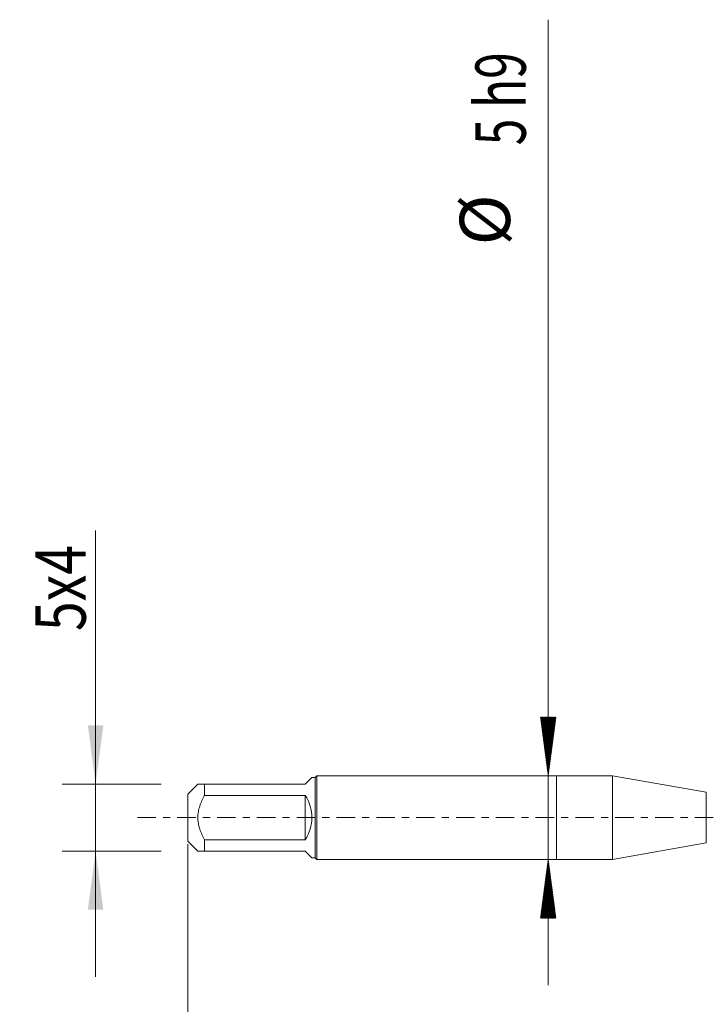
# Model space of a CAD drawing. Units: millimetres. Extents: x -32 to 46, y -67 to 48.
# Drawn here: x -32 to 9, y -11 to 48 of the extents above; entities that cross this region are included whole.
import ezdxf

# ---------------------------------------------------------------- set-up
doc = ezdxf.new("R2010")
doc.units = ezdxf.units.MM
doc.linetypes.add('CENTER', pattern=[47.5, 22, -8.5, 8.5, -8.5])
for name, color, linetype in [('1', 4, 'Continuous'), ('2', 7, 'Continuous'), ('SK1', 4, 'Continuous'), ('SK2', 7, 'Continuous'), ('SK4', 2, 'CENTER')]:
    doc.layers.add(name, color=color, linetype=linetype)
doc.styles.add('iso_b_vert', font='simplex.shx')
doc.dimstyles.get("Standard").update_dxf_attribs({"dimtxt": 0.18, "dimasz": 0.18, "dimexe": 0.18, "dimexo": 0.0625, "dimgap": 0.09, "dimtad": 1, "dimzin": 0, "dimdsep": 52, "dimtxsty": 'Standard', "dimcen": 0.09, "dimadec": 0, "dimazin": 0, "dimtfac": 1, "dimtdec": 4, "dimtofl": 0, "dimtmove": 0, "dimatfit": 3, "dimfxl": 1, "dimtolj": 1, "dimtzin": 0, "dimarcsym": 0})

# ---------------------------------------------------------------- blocks, each defined once
blk = doc.blocks.new('_U0')
at = {"layer": '2', "lineweight": 13}
for p, q in [((-22, -1.5875), (-22, -55.90142)), ((30, -1.5875), (30, -55.90142)), ((-22, -53.90142), (30, -53.90142))]:
    blk.add_line(p, q, dxfattribs=at)
at = {"layer": '2', "lineweight": 18}
for points in [[(-22, -53.90142), (-18.500002, -53.440636), (-18.499998, -54.362204)], [(30, -53.90142), (26.500002, -54.362204), (26.499998, -53.440636)]]:
    blk.add_solid(points, dxfattribs=at)
at = {"layer": '2', "lineweight": 18, "insert": (2.367172, -53.016305), "char_height": 3, "attachment_point": 7, "line_spacing_factor": 1.084337, "style": 'iso_b_vert'}
blk.add_mtext('\\W0.6740;52', dxfattribs=at)
blk = doc.blocks.new('_U6')
at = {"layer": 'SK2', "lineweight": 13}
for p, q in [((-27.5, -9.5), (-27.5, 17.14137)), ((-23.5875, 2), (-29.5, 2)), ((-23.5875, -2), (-29.5, -2))]:
    blk.add_line(p, q, dxfattribs=at)
at = {"layer": 'SK2', "lineweight": 18}
for points in [[(-27.5, 2), (-27.960784, 5.499998), (-27.039216, 5.500002)], [(-27.5, -2), (-27.039216, -5.499998), (-27.960784, -5.500002)]]:
    blk.add_solid(points, dxfattribs=at)
at = {"layer": 'SK2', "lineweight": 18, "insert": (-28.091114, 11.135), "char_height": 3, "attachment_point": 7, "rotation": 90, "line_spacing_factor": 1.084337, "style": 'iso_b_vert'}
blk.add_mtext('\\W0.7815;5x4', dxfattribs=at)

msp = doc.modelspace()

# ---------------------------------------------------------------- hatches: boundary and pattern name
at = {"layer": 'SK2', "lineweight": 13}
h = msp.add_hatch(dxfattribs=at)
h.set_pattern_fill('ANSI31', color=256, scale=0.0062, style=0)
h.paths.add_polyline_path([(-0.5, 2.5), (-0.9608, 6), (-0.0392, 6)])
h = msp.add_hatch(dxfattribs=at)
h.set_pattern_fill('ANSI31', color=256, scale=0.0062, style=0)
h.paths.add_polyline_path([(-0.5, -2.5), (-0.0392, -6), (-0.9608, -6)])

# ---------------------------------------------------------------- linework, layer by layer
at = {"layer": '1', "lineweight": 18}
for p, q in [((0, 2.5), (0, -2.5)), ((3.3287, 2.5), (0, 2.5)), ((3.3287, 2.5), (3.3287, -2.5)), ((8.9311, 1.5122), (3.3287, 2.5)), ((3.3287, -2.5), (8.9311, -1.5122)), ((0, -2.5), (3.3287, -2.5))]:
    msp.add_line(p, q, dxfattribs=at)
at = {"layer": '1', "lineweight": 13}
msp.add_line((8.9311, 1.5122), (8.9311, -1.5122), dxfattribs=at)
at = {"layer": 'SK1', "lineweight": 18}
for p, q in [((-14.6, 2.4), (-15, 2)), ((-14.398, 2.4), (-14.6, 2.4)), ((-14.298, 2.5), (-14.398, 2.4)), ((-14.398, 2.4), (-14.398, -2.4)), ((-14.298, -2.5), (-14.298, 2.5)), ((0, 2.5), (-14.298, 2.5)), ((0, 2.5), (0, -2.5)), ((-21.4, 2), (-22, 1.4)), ((-21, 2), (-15, 2)), ((-21, 1.3266), (-21, 2)), ((-22, 1.4), (-22, -1.4)), ((-15, 1.3266), (-21, 1.3266)), ((-15, 1.3266), (-15, -1.3267)), ((-22, -1.4), (-21.4, -2)), ((-21, -1.3267), (-15, -1.3267)), ((-21, -2), (-21, -1.3267)), ((-15, -2), (-21, -2)), ((-15, -2), (-14.6, -2.4)), ((-14.6, -2.4), (-14.398, -2.4)), ((-14.398, -2.4), (-14.298, -2.5)), ((-14.298, -2.5), (0, -2.5))]:
    msp.add_line(p, q, dxfattribs=at)
msp.add_arc((-17, 0), 2.4, 326.44269, 33.55731, dxfattribs=at)
for points, knots in [([(-21, 2), (-21.0283, 2), (-21.0558, 2), (-21.1086, 2), (-21.1339, 2), (-21.2059, 2), (-21.2488, 2), (-21.3207, 2), (-21.3498, 2), (-21.3798, 2), (-21.3874, 2), (-21.3975, 2), (-21.4, 2), (-21.4, 2), (-21.4, 2), (-21.4, 2)], [0, 0, 0, 0, 0.1248589, 0.1248589, 0.2497177, 0.2497177, 0.4994354, 0.4994354, 0.7491531, 0.7491531, 0.874012, 0.874012, 0.9988708, 0.9988708, 1, 1, 1, 1]), ([(-21, -1.3267), (-21.0283, -1.2755), (-21.0558, -1.2236), (-21.1086, -1.1192), (-21.1339, -1.0666), (-21.2058, -0.9073), (-21.2487, -0.7993), (-21.3028, -0.6334), (-21.3272, -0.5495), (-21.3471, -0.4639), (-21.3593, -0.4065), (-21.3649, -0.3775), (-21.3898, -0.2324), (-21.4, -0.1162), (-21.4, 0.0581), (-21.3975, 0.1163), (-21.3874, 0.2325), (-21.3798, 0.2907), (-21.3498, 0.4652), (-21.3207, 0.5782), (-21.2488, 0.7992), (-21.2059, 0.9072), (-21.1339, 1.0665), (-21.1086, 1.1192), (-21.0558, 1.2236), (-21.0283, 1.2755), (-21, 1.3266)], [0, 0, 0, 0, 0.0625, 0.0625, 0.125, 0.125, 0.25, 0.25, 0.3125, 0.34375, 0.34375, 0.375, 0.375, 0.5, 0.5, 0.5625, 0.5625, 0.625, 0.625, 0.75, 0.75, 0.875, 0.875, 0.9375, 0.9375, 1, 1, 1, 1]), ([(-21.4, -2), (-21.4, -2), (-21.4, -2), (-21.4, -2), (-21.3975, -2), (-21.3874, -2), (-21.3798, -2), (-21.3498, -2), (-21.3207, -2), (-21.2488, -2), (-21.2059, -2), (-21.1339, -2), (-21.1086, -2), (-21.0558, -2), (-21.0283, -2), (-21, -2)], [0, 0, 0, 0, 0.0011292, 0.0011292, 0.125988, 0.125988, 0.2508469, 0.2508469, 0.5005646, 0.5005646, 0.7502823, 0.7502823, 0.8751411, 0.8751411, 1, 1, 1, 1])]:
    msp.add_open_spline(points, degree=3, knots=knots, dxfattribs=at)
at = {"layer": 'SK2', "lineweight": 13}
for p, q in [((-0.5, 47.6333), (-0.5, -10)), ((-12.4125, 2.5), (1.5, 2.5)), ((-12.4125, -2.5), (1.5, -2.5))]:
    msp.add_line(p, q, dxfattribs=at)
at = {"layer": 'SK4', "lineweight": 18, "ltscale": 0.05}
msp.add_line((-25, 0), (33, 0), dxfattribs=at)

# ---------------------------------------------------------------- texts
at = {"layer": 'SK2', "lineweight": 18, "char_height": 3, "attachment_point": 7, "rotation": 90, "line_spacing_factor": 1.084337, "style": 'iso_b_vert'}
for s, insert in [('\\W0.6994;5 h9', (-1.8411, 40.135)), ('%%c', (-1.8411, 34.1584))]:
    msp.add_mtext(s, dxfattribs=dict(at, insert=insert))

# ---------------------------------------------------------------- dimensions: what is measured, and where the dimension line sits
at = {"layer": '2', "lineweight": 18}
dim = msp.add_linear_dim(base=(30, -53.9014), p1=(-22, 0), p2=(30, 0), dimstyle='Standard', override={"dimtxt": 3, "dimasz": 3.5, "dimexe": 2, "dimexo": 1.5875, "dimgap": 1.5, "dimtad": 1, "dimtih": 1, "dimtoh": 0, "dimdec": 3, "dimlfac": 1, "dimzin": 8, "dimdsep": 46, "dimlunit": 2, "dimpost": '', "dimtxsty": 'iso_b_vert', "dimsah": 1, "dimse1": 0, "dimse2": 0, "dimsd1": 0, "dimsd2": 0, "dimclrd": 2, "dimclre": 2, "dimclrt": 2, "dimtol": 0, "dimtm": -0.1, "dimtfac": 1.166667, "dimtdec": 3, "dimtofl": 1, "dimtmove": 0, "dimtzin": 8, "dimlwd": 13, "dimlwe": 13}, dxfattribs=at)
dim.commit()
dim.dimension.update_dxf_attribs({"geometry": '_U0', "text_midpoint": (4, -53.9014)})
at = {"layer": 'SK2', "lineweight": 18}
dim = msp.add_linear_dim(base=(-27.5, -2), p1=(-22, 2), p2=(-22, -2), angle=90, dimstyle='Standard', override={"dimtxt": 3, "dimasz": 3.5, "dimexe": 2, "dimexo": 1.5875, "dimgap": 1.5, "dimtad": 1, "dimtih": 0, "dimtoh": 0, "dimdec": 3, "dimlfac": 1, "dimzin": 8, "dimdsep": 46, "dimlunit": 2, "dimpost": '', "dimtxsty": 'iso_b_vert', "dimsah": 1, "dimse1": 0, "dimse2": 0, "dimsd1": 0, "dimsd2": 0, "dimclrd": 2, "dimclre": 2, "dimclrt": 2, "dimtol": 0, "dimtm": -0.1, "dimtfac": 1.166667, "dimtdec": 3, "dimtofl": 1, "dimtmove": 0, "dimtzin": 8, "dimlwd": 13, "dimlwe": 13}, dxfattribs=at)
dim.commit()
dim.dimension.update_dxf_attribs({"geometry": '_U6', "text_midpoint": (-27.5, 14.5714)})

doc.saveas('drawing.dxf')
